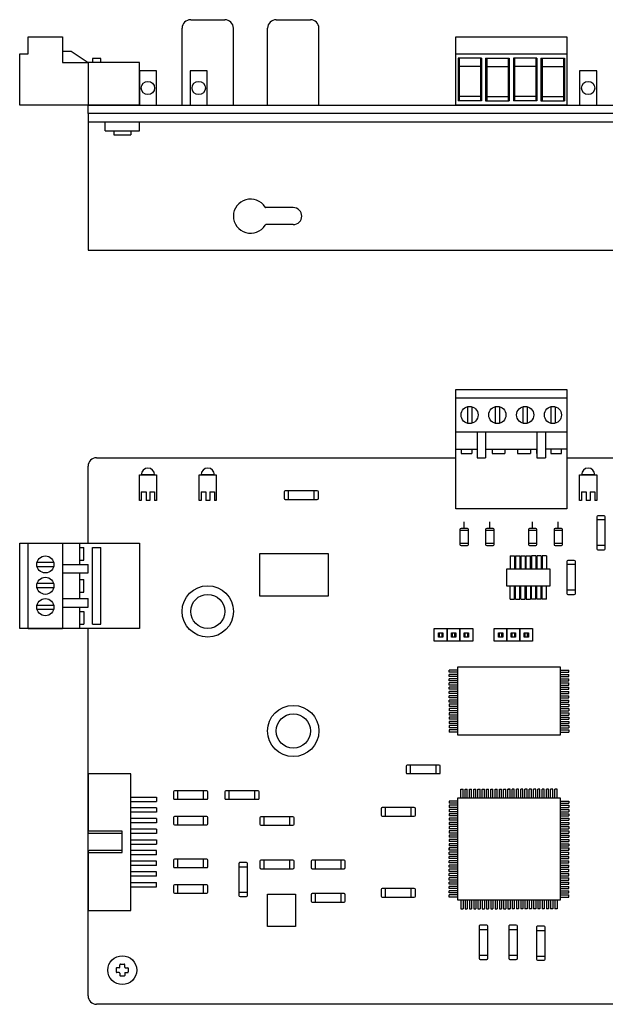
# Model space of a CAD drawing. Units: inches. Extents: x 9.99 to 18.49, y 0.14 to 7.35.
# Drawn here: x 9.99 to 14.27, y 0.14 to 7.35 of the extents above; entities that cross this region are included whole.
import ezdxf

# ---------------------------------------------------------------- set-up
doc = ezdxf.new("R2010")
doc.units = ezdxf.units.IN
doc.header["$LTSCALE"] = 0.75
doc.header["$MEASUREMENT"] = 0

# ---------------------------------------------------------------- blocks, each defined once
blk = doc.blocks.new('three wire connector')
at = {"color": 30, "true_color": 0xf57a00}
for p, q in [((-0.3125, 0.875), (0.3125, 0.875)), ((-0.3125, 0), (-0.3125, 0.875)), ((0.3125, 0.875), (0.3125, 0)), ((-0.3125, 0.8125), (0.3125, 0.8125)), ((-0.3125, 0.8125), (-0.3125, 0.5625)), ((-0.1719, 0.748), (-0.1719, 0.627)), ((-0.1406, 0.748), (-0.1406, 0.627)), ((-0.0156, 0.627), (-0.0156, 0.748)), ((0.0156, 0.627), (0.0156, 0.748)), ((0.1406, 0.748), (0.1406, 0.627)), ((0.1719, 0.748), (0.1719, 0.627)), ((0.3125, 0.5625), (-0.3125, 0.5625)), ((-0.1562, 0.5625), (-0.1562, 0.375)), ((-0.0938, 0.5625), (-0.0938, 0.375)), ((0.0938, 0.5625), (0.0938, 0.375)), ((0.1562, 0.5625), (0.1562, 0.375)), ((-0.1562, 0.4375), (-0.3125, 0.4375)), ((-0.2812, 0.4375), (-0.2812, 0.4062)), ((-0.1875, 0.4375), (-0.1875, 0.4062)), ((0.0938, 0.4375), (-0.0938, 0.4375)), ((-0.0469, 0.4375), (-0.0469, 0.4062)), ((0.0469, 0.4375), (0.0469, 0.4062)), ((0.3125, 0.4375), (0.1562, 0.4375)), ((0.1875, 0.4375), (0.1875, 0.4062)), ((0.2812, 0.4375), (0.2812, 0.4062)), ((-0.1875, 0.4062), (-0.2812, 0.4062)), ((-0.1562, 0.375), (-0.0938, 0.375)), ((-0.0469, 0.4062), (0.0469, 0.4062)), ((0.0938, 0.375), (0.1562, 0.375)), ((0.1875, 0.4062), (0.2812, 0.4062)), ((-0.2812, 0.3438), (0.2812, 0.3438)), ((-0.2812, 0.3438), (-0.2812, 0.2812)), ((0.2812, 0.3438), (0.2812, 0.2812)), ((-0.2812, 0.2812), (0.2812, 0.2812)), ((0.3125, 0), (-0.3125, 0))]:
    blk.add_line(p, q, dxfattribs=at)
for centre in [(-0.1562, 0.6875), (0, 0.6875), (0.1562, 0.6875)]:
    blk.add_circle(centre, 0.0625, dxfattribs=at)
blk = doc.blocks.new('three wire connector 1')
at = {"color": 30, "true_color": 0xf57a00}
blk.add_blockref('three wire connector', (18.3022, 13.452), dxfattribs=at)
blk = doc.blocks.new('four wire connector')
at = {"color": 30, "true_color": 0xf57a00}
for p, q in [((-0.4062, 0.875), (0.4062, 0.875)), ((-0.4062, 0), (-0.4062, 0.875)), ((0.4062, 0.875), (0.4062, 0)), ((-0.4062, 0.8125), (0.4062, 0.8125)), ((-0.3203, 0.748), (-0.3203, 0.627)), ((-0.289, 0.748), (-0.289, 0.627)), ((-0.1172, 0.748), (-0.1172, 0.627)), ((-0.0859, 0.748), (-0.0859, 0.627)), ((0.0859, 0.748), (0.0859, 0.627)), ((0.1172, 0.748), (0.1172, 0.627)), ((0.289, 0.748), (0.289, 0.627)), ((0.3203, 0.748), (0.3203, 0.627)), ((0.4062, 0.5625), (-0.4062, 0.5625)), ((-0.25, 0.5625), (-0.25, 0.375)), ((-0.1875, 0.5625), (-0.1875, 0.375)), ((0.1875, 0.5625), (0.1875, 0.375)), ((0.25, 0.5625), (0.25, 0.375)), ((-0.4062, 0.4375), (-0.25, 0.4375)), ((-0.3672, 0.4375), (-0.3672, 0.4062)), ((-0.2891, 0.4375), (-0.2891, 0.4062)), ((-0.1875, 0.4375), (0.1875, 0.4375)), ((-0.1406, 0.4375), (-0.1406, 0.4062)), ((-0.0469, 0.4375), (-0.0469, 0.4062)), ((0.0469, 0.4375), (0.0469, 0.4062)), ((0.1406, 0.4375), (0.1406, 0.4062)), ((0.1875, 0.4062), (0.1875, 0.4375)), ((0.4062, 0.4375), (0.25, 0.4375)), ((0.2891, 0.4375), (0.2891, 0.4062)), ((0.3672, 0.4062), (0.3672, 0.4375)), ((-0.3672, 0.4062), (-0.2891, 0.4062)), ((-0.25, 0.375), (-0.1875, 0.375)), ((-0.1406, 0.4062), (-0.0469, 0.4062)), ((0.0469, 0.4062), (0.1406, 0.4062)), ((0.1875, 0.375), (0.25, 0.375)), ((0.2891, 0.4062), (0.3672, 0.4062)), ((0.4062, 0), (-0.4062, 0))]:
    blk.add_line(p, q, dxfattribs=at)
for centre in [(-0.3047, 0.6875), (-0.1016, 0.6875), (0.1016, 0.6875), (0.3047, 0.6875)]:
    blk.add_circle(centre, 0.0625, dxfattribs=at)
blk = doc.blocks.new('four wire connector2')
blk.add_blockref('four wire connector', (20.4265, 14.2222))
blk = doc.blocks.new('led')
at = {"color": 250}
for p, q in [((-0.0625, 0.1875), (0.0625, 0.1875)), ((-0.0625, 0), (-0.0625, 0.1875)), ((0.0486, 0.1875), (-0.0486, 0.1875)), ((0.0625, 0.1875), (0.0625, 0)), ((-0.0486, 0), (-0.0625, 0)), ((-0.0486, 0.0625), (-0.0139, 0.0625)), ((-0.0486, 0.0625), (-0.0486, 0)), ((-0.0139, 0.0625), (-0.0139, 0)), ((0.0139, 0), (-0.0139, 0)), ((0.0139, 0.0625), (0.0139, 0)), ((0.0139, 0.0625), (0.0486, 0.0625)), ((0.0486, 0.0625), (0.0486, 0)), ((0.0625, 0), (0.0486, 0))]:
    blk.add_line(p, q, dxfattribs=at)
at = {"color": 3}
blk.add_arc((0, 0.1875), 0.0486, 0.0131, 179.9869, dxfattribs=at)
blk = doc.blocks.new('led1')
blk.add_blockref('led', (22.3029, 15.2956))
blk = doc.blocks.new('capacitor')
at = {"color": 250}
for radius in [0.1875, 0.125]:
    blk.add_circle((24.0933, 13.5199), radius, dxfattribs=at)
blk = doc.blocks.new('coil')
at = {"color": 250}
for p, q in [((22.8195, 14.0265), (22.8195, 13.9797)), ((22.9367, 14.0343), (22.8273, 14.0343)), ((22.8351, 13.9718), (22.8351, 14.0343)), ((22.9289, 13.9718), (22.9289, 14.0343)), ((22.9445, 13.9797), (22.9445, 14.0265)), ((22.8273, 13.9718), (22.9367, 13.9718))]:
    blk.add_line(p, q, dxfattribs=at)
for centre, start, end in [((22.8273, 14.0265), 90, 180), ((22.8273, 13.9797), 180, 270), ((22.9367, 14.0265), 0, 90), ((22.9367, 13.9797), 270, 0)]:
    blk.add_arc(centre, 0.00781, start, end, dxfattribs=at)
blk = doc.blocks.new('resistor 1')
for p, q in [((-0.1231, 0.0133), (-0.1231, -0.0336)), ((0.1191, 0.0211), (-0.1153, 0.0211)), ((-0.0918, -0.0414), (-0.0918, 0.0211)), ((0.0957, -0.0414), (0.0957, 0.0211)), ((0.1269, -0.0336), (0.1269, 0.0133)), ((-0.1153, -0.0414), (0.1191, -0.0414))]:
    blk.add_line(p, q)
for centre, start, end in [((-0.1153, 0.0133), 90, 180), ((0.1191, 0.0133), 0, 90), ((-0.1153, -0.0336), 180, 270), ((0.1191, -0.0336), 270, 0)]:
    blk.add_arc(centre, 0.00781, start, end)
blk = doc.blocks.new('factory test station connector')
at = {"color": 250}
for p, q in [((15.0653, 10.4671), (15.4848, 10.4671)), ((15.0653, 10.1546), (15.0653, 10.4671)), ((15.4848, 10.2171), (15.4848, 10.4671)), ((15.6411, 10.4671), (15.6411, 10.2171)), ((15.6411, 10.4671), (16.0653, 10.4671)), ((16.0653, 10.4671), (16.0653, 10.1546)), ((15.6411, 10.2171), (15.4848, 10.2171)), ((16.0653, 10.1546), (15.0653, 10.1546))]:
    blk.add_line(p, q, dxfattribs=at)
at = {"color": 42, "true_color": 0xdba400}
for p, q in [((15.495, 10.4671), (15.4848, 10.4671)), ((15.495, 10.4671), (15.5028, 10.4593)), ((15.5028, 10.2171), (15.5028, 10.4593)), ((15.6356, 10.4671), (15.6278, 10.4593)), ((15.6278, 10.2171), (15.6278, 10.4593)), ((15.6356, 10.4671), (15.6411, 10.4671)), ((15.2371, 10.1546), (15.2371, 9.9671)), ((15.2684, 10.1546), (15.2684, 9.9671)), ((15.3153, 9.9671), (15.3153, 10.1546)), ((15.3465, 9.9671), (15.3465, 10.1546)), ((15.3934, 9.9671), (15.3934, 10.1546)), ((15.4246, 9.9671), (15.4246, 10.1546)), ((15.4715, 9.9671), (15.4715, 10.1546)), ((15.5028, 9.9671), (15.5028, 10.1546)), ((15.5496, 10.1546), (15.5496, 9.9671)), ((15.5809, 10.1546), (15.5809, 9.9671)), ((15.6278, 9.9671), (15.6278, 10.1546)), ((15.659, 9.9671), (15.659, 10.1546)), ((15.7059, 9.9671), (15.7059, 10.1546)), ((15.7371, 9.9671), (15.7371, 10.1546)), ((15.784, 9.9671), (15.784, 10.1546)), ((15.8153, 9.9671), (15.8153, 10.1546)), ((15.8621, 10.1546), (15.8621, 9.9671)), ((15.8934, 10.1546), (15.8934, 9.9671)), ((15.2371, 9.9671), (15.2684, 9.9671)), ((15.3153, 9.9671), (15.3465, 9.9671)), ((15.3934, 9.9671), (15.4246, 9.9671)), ((15.4715, 9.9671), (15.5028, 9.9671)), ((15.5496, 9.9671), (15.5809, 9.9671)), ((15.659, 9.9671), (15.6278, 9.9671)), ((15.7371, 9.9671), (15.7059, 9.9671)), ((15.8153, 9.9671), (15.784, 9.9671)), ((15.8934, 9.9671), (15.8621, 9.9671))]:
    blk.add_line(p, q, dxfattribs=at)
blk = doc.blocks.new('32cok8t')
for p, q in [((14.8635, 13.7441), (14.8635, 13.6503)), ((14.8635, 13.7441), (14.8947, 13.7441)), ((14.8947, 13.7441), (14.8947, 13.6503)), ((14.9025, 13.7441), (14.9025, 13.6503)), ((14.9025, 13.7441), (14.9338, 13.7441)), ((14.9338, 13.7441), (14.9338, 13.6503)), ((14.9416, 13.7441), (14.9416, 13.6503)), ((14.9416, 13.7441), (14.9729, 13.7441)), ((14.9729, 13.7441), (14.9729, 13.6503)), ((14.9807, 13.6503), (14.9807, 13.7441)), ((14.9807, 13.7441), (15.0119, 13.7441)), ((15.0119, 13.6503), (15.0119, 13.7441)), ((15.0197, 13.7441), (15.0197, 13.6503)), ((15.051, 13.7441), (15.0197, 13.7441)), ((15.051, 13.7441), (15.051, 13.6503)), ((15.0588, 13.7441), (15.0588, 13.6503)), ((15.09, 13.7441), (15.0588, 13.7441)), ((15.09, 13.7441), (15.09, 13.6503)), ((15.0979, 13.7441), (15.0979, 13.6503)), ((15.1291, 13.7441), (15.0979, 13.7441)), ((15.1291, 13.7441), (15.1291, 13.6503)), ((14.8635, 13.4286), (14.8635, 13.5223)), ((14.8947, 13.4286), (14.8947, 13.5223)), ((14.9025, 13.4286), (14.9025, 13.5223)), ((14.9338, 13.4286), (14.9338, 13.5223)), ((14.9416, 13.4286), (14.9416, 13.5223)), ((14.9729, 13.4286), (14.9729, 13.5223)), ((14.9807, 13.5223), (14.9807, 13.4286)), ((15.0119, 13.5223), (15.0119, 13.4286)), ((15.0197, 13.4286), (15.0197, 13.5223)), ((15.051, 13.4286), (15.051, 13.5223)), ((15.0588, 13.4286), (15.0588, 13.5223)), ((15.09, 13.4286), (15.09, 13.5223)), ((15.0979, 13.4286), (15.0979, 13.5223)), ((15.1291, 13.4286), (15.1291, 13.5223)), ((14.8635, 13.4286), (14.8947, 13.4286)), ((14.9025, 13.4286), (14.9338, 13.4286)), ((14.9416, 13.4286), (14.9729, 13.4286)), ((14.9807, 13.4286), (15.0119, 13.4286)), ((15.051, 13.4286), (15.0197, 13.4286)), ((15.09, 13.4286), (15.0588, 13.4286)), ((15.1291, 13.4286), (15.0979, 13.4286))]:
    blk.add_line(p, q)
at = {"color": 250}
for p, q in [((14.84, 13.6503), (15.1525, 13.6503)), ((14.84, 13.5223), (14.84, 13.6503)), ((15.1525, 13.6503), (15.1525, 13.5223)), ((15.1525, 13.5223), (14.84, 13.5223))]:
    blk.add_line(p, q, dxfattribs=at)
blk = doc.blocks.new('pin')
for p, q in [((21.1464, 16.1583), (21.2402, 16.1583)), ((21.1464, 16.0646), (21.1464, 16.1583)), ((21.2402, 16.1583), (21.2402, 16.0646)), ((21.1777, 16.1271), (21.2089, 16.1271)), ((21.1777, 16.0958), (21.1777, 16.1271)), ((21.1777, 16.1193), (21.2089, 16.1193)), ((21.2089, 16.1036), (21.1777, 16.1036)), ((21.2089, 16.0958), (21.1777, 16.0958)), ((21.2089, 16.1271), (21.2089, 16.0958)), ((21.2402, 16.0646), (21.1464, 16.0646))]:
    blk.add_line(p, q)
blk = doc.blocks.new('chip')
for p, q in [((20.4064, 16.9387), (20.3439, 16.9387)), ((20.3439, 16.9231), (20.3439, 16.9387)), ((20.4064, 16.9622), (21.1564, 16.9622)), ((20.4064, 16.4622), (20.4064, 16.9622)), ((21.1564, 16.9622), (21.1564, 16.4622)), ((21.1564, 16.9387), (21.2189, 16.9387)), ((21.2189, 16.9231), (21.2189, 16.9387)), ((20.4064, 16.9231), (20.3439, 16.9231)), ((20.4064, 16.9075), (20.3439, 16.9075)), ((20.3439, 16.8919), (20.3439, 16.9075)), ((20.4064, 16.8919), (20.3439, 16.8919)), ((20.4064, 16.8762), (20.3439, 16.8762)), ((20.3439, 16.8606), (20.3439, 16.8762)), ((20.4064, 16.8606), (20.3439, 16.8606)), ((21.1564, 16.9231), (21.2189, 16.9231)), ((21.1564, 16.9075), (21.2189, 16.9075)), ((21.1564, 16.8919), (21.2189, 16.8919)), ((21.1564, 16.8762), (21.2189, 16.8762)), ((21.1564, 16.8606), (21.2189, 16.8606)), ((21.2189, 16.8919), (21.2189, 16.9075)), ((21.2189, 16.8606), (21.2189, 16.8762)), ((20.4064, 16.845), (20.3439, 16.845)), ((20.3439, 16.8294), (20.3439, 16.845)), ((20.4064, 16.8294), (20.3439, 16.8294)), ((20.4064, 16.8141), (20.3439, 16.8141)), ((20.3439, 16.7985), (20.3439, 16.8141)), ((20.4064, 16.7985), (20.3439, 16.7985)), ((21.1564, 16.845), (21.2189, 16.845)), ((21.1564, 16.8294), (21.2189, 16.8294)), ((21.1564, 16.8141), (21.2189, 16.8141)), ((21.1564, 16.7985), (21.2189, 16.7985)), ((21.2189, 16.8294), (21.2189, 16.845)), ((21.2189, 16.7985), (21.2189, 16.8141)), ((20.4064, 16.7825), (20.3439, 16.7825)), ((20.3439, 16.7669), (20.3439, 16.7825)), ((20.4064, 16.7825), (20.3439, 16.7825)), ((20.3439, 16.7669), (20.3439, 16.7825)), ((20.4064, 16.7669), (20.3439, 16.7669)), ((20.4064, 16.7669), (20.3439, 16.7669)), ((20.4064, 16.7512), (20.3439, 16.7512)), ((20.3439, 16.7356), (20.3439, 16.7512)), ((20.4064, 16.7356), (20.3439, 16.7356)), ((20.4064, 16.72), (20.3439, 16.72)), ((20.3439, 16.7044), (20.3439, 16.72)), ((21.1564, 16.7825), (21.2189, 16.7825)), ((21.1564, 16.7825), (21.2189, 16.7825)), ((21.1564, 16.7669), (21.2189, 16.7669)), ((21.1564, 16.7669), (21.2189, 16.7669)), ((21.1564, 16.7512), (21.2189, 16.7512)), ((21.1564, 16.7356), (21.2189, 16.7356)), ((21.1564, 16.72), (21.2189, 16.72)), ((21.2189, 16.7669), (21.2189, 16.7825)), ((21.2189, 16.7669), (21.2189, 16.7825)), ((21.2189, 16.7356), (21.2189, 16.7512)), ((21.2189, 16.7044), (21.2189, 16.72)), ((20.4064, 16.7044), (20.3439, 16.7044)), ((20.4064, 16.6887), (20.3439, 16.6887)), ((20.3439, 16.6887), (20.3439, 16.6731)), ((20.4064, 16.6731), (20.3439, 16.6731)), ((20.4064, 16.6575), (20.3439, 16.6575)), ((20.3439, 16.6575), (20.3439, 16.6419)), ((20.4064, 16.6575), (20.3439, 16.6575)), ((20.3439, 16.6575), (20.3439, 16.6419)), ((21.1564, 16.7044), (21.2189, 16.7044)), ((21.1564, 16.6887), (21.2189, 16.6887)), ((21.1564, 16.6731), (21.2189, 16.6731)), ((21.1564, 16.6575), (21.2189, 16.6575)), ((21.1564, 16.6575), (21.2189, 16.6575)), ((21.2189, 16.6887), (21.2189, 16.6731)), ((21.2189, 16.6575), (21.2189, 16.6419)), ((21.2189, 16.6575), (21.2189, 16.6419)), ((20.4064, 16.6419), (20.3439, 16.6419)), ((20.4064, 16.6419), (20.3439, 16.6419)), ((20.4064, 16.6258), (20.3439, 16.6258)), ((20.3439, 16.6258), (20.3439, 16.6102)), ((20.4064, 16.6102), (20.3439, 16.6102)), ((20.4064, 16.595), (20.3439, 16.595)), ((20.3439, 16.595), (20.3439, 16.5794)), ((20.4064, 16.5794), (20.3439, 16.5794)), ((21.1564, 16.6419), (21.2189, 16.6419)), ((21.1564, 16.6419), (21.2189, 16.6419)), ((21.1564, 16.6258), (21.2189, 16.6258)), ((21.1564, 16.6102), (21.2189, 16.6102)), ((21.1564, 16.595), (21.2189, 16.595)), ((21.1564, 16.5794), (21.2189, 16.5794)), ((21.2189, 16.6258), (21.2189, 16.6102)), ((21.2189, 16.595), (21.2189, 16.5794)), ((20.4064, 16.5637), (20.3439, 16.5637)), ((20.3439, 16.5637), (20.3439, 16.5481)), ((20.4064, 16.5481), (20.3439, 16.5481)), ((20.4064, 16.5325), (20.3439, 16.5325)), ((20.3439, 16.5325), (20.3439, 16.5169)), ((20.4064, 16.5169), (20.3439, 16.5169)), ((20.4064, 16.5012), (20.3439, 16.5012)), ((20.3439, 16.5012), (20.3439, 16.4856)), ((21.1564, 16.5637), (21.2189, 16.5637)), ((21.1564, 16.5481), (21.2189, 16.5481)), ((21.1564, 16.5325), (21.2189, 16.5325)), ((21.1564, 16.5169), (21.2189, 16.5169)), ((21.1564, 16.5012), (21.2189, 16.5012)), ((21.2189, 16.5637), (21.2189, 16.5481)), ((21.2189, 16.5325), (21.2189, 16.5169)), ((21.2189, 16.5012), (21.2189, 16.4856)), ((20.4064, 16.4856), (20.3439, 16.4856)), ((21.1564, 16.4622), (20.4064, 16.4622)), ((21.1564, 16.4856), (21.2189, 16.4856))]:
    blk.add_line(p, q)
blk = doc.blocks.new('chip 1')
for p, q in [((22.2638, 16.93), (22.2638, 16.9925)), ((22.2638, 16.9925), (22.2794, 16.9925)), ((22.2794, 16.93), (22.2794, 16.9925)), ((22.2951, 16.93), (22.2951, 16.9925)), ((22.2951, 16.9925), (22.3107, 16.9925)), ((22.3107, 16.93), (22.3107, 16.9925)), ((22.3263, 16.93), (22.3263, 16.9925)), ((22.3263, 16.9925), (22.3419, 16.9925)), ((22.3419, 16.93), (22.3419, 16.9925)), ((22.3576, 16.93), (22.3576, 16.9925)), ((22.3576, 16.9925), (22.3732, 16.9925)), ((22.3732, 16.93), (22.3732, 16.9925)), ((22.3888, 16.93), (22.3888, 16.9925)), ((22.3888, 16.9925), (22.4044, 16.9925)), ((22.4044, 16.93), (22.4044, 16.9925)), ((22.4201, 16.93), (22.4201, 16.9925)), ((22.4201, 16.9925), (22.4357, 16.9925)), ((22.4357, 16.93), (22.4357, 16.9925)), ((22.4513, 16.93), (22.4513, 16.9925)), ((22.4513, 16.9925), (22.4669, 16.9925)), ((22.4669, 16.93), (22.4669, 16.9925)), ((22.4826, 16.93), (22.4826, 16.9925)), ((22.4826, 16.9925), (22.4982, 16.9925)), ((22.4982, 16.93), (22.4982, 16.9925)), ((22.5138, 16.93), (22.5138, 16.9925)), ((22.5138, 16.9925), (22.5294, 16.9925)), ((22.5294, 16.93), (22.5294, 16.9925)), ((22.5451, 16.93), (22.5451, 16.9925)), ((22.5451, 16.9925), (22.5607, 16.9925)), ((22.5607, 16.93), (22.5607, 16.9925)), ((22.5763, 16.93), (22.5763, 16.9925)), ((22.5763, 16.9925), (22.5919, 16.9925)), ((22.5919, 16.93), (22.5919, 16.9925)), ((22.6076, 16.93), (22.6076, 16.9925)), ((22.6076, 16.9925), (22.6232, 16.9925)), ((22.6076, 16.93), (22.6076, 16.9925)), ((22.6232, 16.9925), (22.6076, 16.9925)), ((22.6232, 16.93), (22.6232, 16.9925)), ((22.6232, 16.93), (22.6232, 16.9925)), ((22.6388, 16.93), (22.6388, 16.9925)), ((22.6544, 16.9925), (22.6388, 16.9925)), ((22.6544, 16.93), (22.6544, 16.9925)), ((22.6701, 16.93), (22.6701, 16.9925)), ((22.6857, 16.9925), (22.6701, 16.9925)), ((22.6857, 16.93), (22.6857, 16.9925)), ((22.7013, 16.93), (22.7013, 16.9925)), ((22.7169, 16.9925), (22.7013, 16.9925)), ((22.7169, 16.93), (22.7169, 16.9925)), ((22.7326, 16.93), (22.7326, 16.9925)), ((22.7482, 16.9925), (22.7326, 16.9925)), ((22.7482, 16.93), (22.7482, 16.9925)), ((22.7638, 16.93), (22.7638, 16.9925)), ((22.7794, 16.9925), (22.7638, 16.9925)), ((22.7794, 16.93), (22.7794, 16.9925)), ((22.7951, 16.93), (22.7951, 16.9925)), ((22.8107, 16.9925), (22.7951, 16.9925)), ((22.8107, 16.93), (22.8107, 16.9925)), ((22.8263, 16.93), (22.8263, 16.9925)), ((22.8419, 16.9925), (22.8263, 16.9925)), ((22.8419, 16.93), (22.8419, 16.9925)), ((22.8576, 16.93), (22.8576, 16.9925)), ((22.8732, 16.9925), (22.8576, 16.9925)), ((22.8732, 16.93), (22.8732, 16.9925)), ((22.8888, 16.93), (22.8888, 16.9925)), ((22.9044, 16.9925), (22.8888, 16.9925)), ((22.9044, 16.93), (22.9044, 16.9925)), ((22.9201, 16.93), (22.9201, 16.9925)), ((22.9357, 16.9925), (22.9201, 16.9925)), ((22.9357, 16.93), (22.9357, 16.9925)), ((22.9513, 16.93), (22.9513, 16.9925)), ((22.9669, 16.9925), (22.9513, 16.9925)), ((22.9669, 16.93), (22.9669, 16.9925)), ((22.2404, 16.9066), (22.1779, 16.9066)), ((22.1779, 16.9066), (22.1779, 16.891)), ((22.2404, 16.891), (22.1779, 16.891)), ((22.2404, 16.8753), (22.1779, 16.8753)), ((22.1779, 16.8753), (22.1779, 16.8597)), ((22.9904, 16.9066), (23.0529, 16.9066)), ((22.9904, 16.891), (23.0529, 16.891)), ((22.9904, 16.8753), (23.0529, 16.8753)), ((23.0529, 16.9066), (23.0529, 16.891)), ((23.0529, 16.8753), (23.0529, 16.8597)), ((22.2404, 16.8597), (22.1779, 16.8597)), ((22.2404, 16.8441), (22.1779, 16.8441)), ((22.1779, 16.8441), (22.1779, 16.8285)), ((22.2404, 16.8285), (22.1779, 16.8285)), ((22.2404, 16.8128), (22.1779, 16.8128)), ((22.1779, 16.8128), (22.1779, 16.7972)), ((22.2404, 16.7972), (22.1779, 16.7972)), ((22.9904, 16.8597), (23.0529, 16.8597)), ((22.9904, 16.8441), (23.0529, 16.8441)), ((22.9904, 16.8285), (23.0529, 16.8285)), ((22.9904, 16.8128), (23.0529, 16.8128)), ((22.9904, 16.7972), (23.0529, 16.7972)), ((23.0529, 16.8441), (23.0529, 16.8285)), ((23.0529, 16.8128), (23.0529, 16.7972)), ((22.2404, 16.7816), (22.1779, 16.7816)), ((22.1779, 16.7816), (22.1779, 16.766)), ((22.2404, 16.766), (22.1779, 16.766)), ((22.2404, 16.7503), (22.1779, 16.7503)), ((22.1779, 16.7503), (22.1779, 16.7347)), ((22.2404, 16.7347), (22.1779, 16.7347)), ((22.2404, 16.7191), (22.1779, 16.7191)), ((22.1779, 16.7191), (22.1779, 16.7035)), ((22.9904, 16.7816), (23.0529, 16.7816)), ((22.9904, 16.766), (23.0529, 16.766)), ((22.9904, 16.7503), (23.0529, 16.7503)), ((22.9904, 16.7347), (23.0529, 16.7347)), ((22.9904, 16.7191), (23.0529, 16.7191)), ((23.0529, 16.7816), (23.0529, 16.766)), ((23.0529, 16.7503), (23.0529, 16.7347)), ((23.0529, 16.7191), (23.0529, 16.7035)), ((22.2404, 16.7035), (22.1779, 16.7035)), ((22.2404, 16.6878), (22.1779, 16.6878)), ((22.1779, 16.6878), (22.1779, 16.6722)), ((22.2404, 16.6722), (22.1779, 16.6722)), ((22.2404, 16.6566), (22.1779, 16.6566)), ((22.1779, 16.6566), (22.1779, 16.641)), ((22.9904, 16.7035), (23.0529, 16.7035)), ((22.9904, 16.6878), (23.0529, 16.6878)), ((22.9904, 16.6722), (23.0529, 16.6722)), ((22.9904, 16.6566), (23.0529, 16.6566)), ((23.0529, 16.6878), (23.0529, 16.6722)), ((23.0529, 16.6566), (23.0529, 16.641)), ((22.2404, 16.641), (22.1779, 16.641)), ((22.2404, 16.6253), (22.1779, 16.6253)), ((22.1779, 16.6253), (22.1779, 16.6097)), ((22.2404, 16.6097), (22.1779, 16.6097)), ((22.2404, 16.5941), (22.1779, 16.5941)), ((22.1779, 16.5941), (22.1779, 16.5785)), ((22.2404, 16.5785), (22.1779, 16.5785)), ((22.9904, 16.641), (23.0529, 16.641)), ((22.9904, 16.6253), (23.0529, 16.6253)), ((22.9904, 16.6097), (23.0529, 16.6097)), ((22.9904, 16.5941), (23.0529, 16.5941)), ((22.9904, 16.5785), (23.0529, 16.5785)), ((23.0529, 16.6253), (23.0529, 16.6097)), ((23.0529, 16.5941), (23.0529, 16.5785)), ((22.2404, 16.5628), (22.1779, 16.5628)), ((22.1779, 16.5628), (22.1779, 16.5472)), ((22.2404, 16.5628), (22.1779, 16.5628)), ((22.1779, 16.5472), (22.1779, 16.5628)), ((22.2404, 16.5472), (22.1779, 16.5472)), ((22.2404, 16.5472), (22.1779, 16.5472)), ((22.2404, 16.5316), (22.1779, 16.5316)), ((22.1779, 16.516), (22.1779, 16.5316)), ((22.2404, 16.516), (22.1779, 16.516)), ((22.2404, 16.5003), (22.1779, 16.5003)), ((22.1779, 16.4847), (22.1779, 16.5003)), ((22.9904, 16.5628), (23.0529, 16.5628)), ((22.9904, 16.5628), (23.0529, 16.5628)), ((22.9904, 16.5472), (23.0529, 16.5472)), ((22.9904, 16.5472), (23.0529, 16.5472)), ((22.9904, 16.5316), (23.0529, 16.5316)), ((22.9904, 16.516), (23.0529, 16.516)), ((22.9904, 16.5003), (23.0529, 16.5003)), ((23.0529, 16.5628), (23.0529, 16.5472)), ((23.0529, 16.5472), (23.0529, 16.5628)), ((23.0529, 16.516), (23.0529, 16.5316)), ((23.0529, 16.4847), (23.0529, 16.5003)), ((22.2404, 16.4847), (22.1779, 16.4847)), ((22.2404, 16.4691), (22.1779, 16.4691)), ((22.1779, 16.4535), (22.1779, 16.4691)), ((22.2404, 16.4535), (22.1779, 16.4535)), ((22.2404, 16.4378), (22.1779, 16.4378)), ((22.1779, 16.4222), (22.1779, 16.4378)), ((22.9904, 16.4847), (23.0529, 16.4847)), ((22.9904, 16.4691), (23.0529, 16.4691)), ((22.9904, 16.4535), (23.0529, 16.4535)), ((22.9904, 16.4378), (23.0529, 16.4378)), ((23.0529, 16.4535), (23.0529, 16.4691)), ((23.0529, 16.4222), (23.0529, 16.4378)), ((22.2404, 16.4222), (22.1779, 16.4222)), ((22.2404, 16.4066), (22.1779, 16.4066)), ((22.1779, 16.391), (22.1779, 16.4066)), ((22.2404, 16.391), (22.1779, 16.391)), ((22.2404, 16.3753), (22.1779, 16.3753)), ((22.1779, 16.3597), (22.1779, 16.3753)), ((22.2404, 16.3597), (22.1779, 16.3597)), ((22.9904, 16.4222), (23.0529, 16.4222)), ((22.9904, 16.4066), (23.0529, 16.4066)), ((22.9904, 16.391), (23.0529, 16.391)), ((22.9904, 16.3753), (23.0529, 16.3753)), ((22.9904, 16.3597), (23.0529, 16.3597)), ((23.0529, 16.391), (23.0529, 16.4066)), ((23.0529, 16.3597), (23.0529, 16.3753)), ((22.2404, 16.3441), (22.1779, 16.3441)), ((22.1779, 16.3285), (22.1779, 16.3441)), ((22.2404, 16.3285), (22.1779, 16.3285)), ((22.2404, 16.3128), (22.1779, 16.3128)), ((22.1779, 16.2972), (22.1779, 16.3128)), ((22.2404, 16.2972), (22.1779, 16.2972)), ((22.9904, 16.3441), (23.0529, 16.3441)), ((22.9904, 16.3285), (23.0529, 16.3285)), ((22.9904, 16.3128), (23.0529, 16.3128)), ((22.9904, 16.2972), (23.0529, 16.2972)), ((23.0529, 16.3285), (23.0529, 16.3441)), ((23.0529, 16.2972), (23.0529, 16.3128)), ((22.2404, 16.2816), (22.1779, 16.2816)), ((22.1779, 16.266), (22.1779, 16.2816)), ((22.2404, 16.266), (22.1779, 16.266)), ((22.2404, 16.2503), (22.1779, 16.2503)), ((22.1779, 16.2347), (22.1779, 16.2503)), ((22.2404, 16.2347), (22.1779, 16.2347)), ((22.2404, 16.2191), (22.1779, 16.2191)), ((22.1779, 16.2035), (22.1779, 16.2191)), ((22.9904, 16.2816), (23.0529, 16.2816)), ((22.9904, 16.266), (23.0529, 16.266)), ((22.9904, 16.2503), (23.0529, 16.2503)), ((22.9904, 16.2347), (23.0529, 16.2347)), ((22.9904, 16.2191), (23.0529, 16.2191)), ((23.0529, 16.266), (23.0529, 16.2816)), ((23.0529, 16.2347), (23.0529, 16.2503)), ((23.0529, 16.2035), (23.0529, 16.2191)), ((22.2404, 16.2035), (22.1779, 16.2035)), ((22.2638, 16.18), (22.2638, 16.1175)), ((22.2794, 16.18), (22.2794, 16.1175)), ((22.2951, 16.18), (22.2951, 16.1175)), ((22.3107, 16.18), (22.3107, 16.1175)), ((22.3263, 16.18), (22.3263, 16.1175)), ((22.3419, 16.18), (22.3419, 16.1175)), ((22.3576, 16.18), (22.3576, 16.1175)), ((22.3732, 16.18), (22.3732, 16.1175)), ((22.3888, 16.18), (22.3888, 16.1175)), ((22.4044, 16.18), (22.4044, 16.1175)), ((22.4201, 16.18), (22.4201, 16.1175)), ((22.4357, 16.18), (22.4357, 16.1175)), ((22.4513, 16.18), (22.4513, 16.1175)), ((22.4669, 16.18), (22.4669, 16.1175)), ((22.4826, 16.18), (22.4826, 16.1175)), ((22.4982, 16.18), (22.4982, 16.1175)), ((22.5138, 16.18), (22.5138, 16.1175)), ((22.5294, 16.18), (22.5294, 16.1175)), ((22.5451, 16.18), (22.5451, 16.1175)), ((22.5607, 16.18), (22.5607, 16.1175)), ((22.5763, 16.18), (22.5763, 16.1175)), ((22.5919, 16.18), (22.5919, 16.1175)), ((22.6076, 16.18), (22.6076, 16.1175)), ((22.6076, 16.18), (22.6076, 16.1175)), ((22.6232, 16.18), (22.6232, 16.1175)), ((22.6232, 16.18), (22.6232, 16.1175)), ((22.6388, 16.18), (22.6388, 16.1175)), ((22.6544, 16.18), (22.6544, 16.1175)), ((22.6701, 16.18), (22.6701, 16.1175)), ((22.6857, 16.18), (22.6857, 16.1175)), ((22.7013, 16.18), (22.7013, 16.1175)), ((22.7169, 16.18), (22.7169, 16.1175)), ((22.7326, 16.18), (22.7326, 16.1175)), ((22.7482, 16.18), (22.7482, 16.1175)), ((22.7638, 16.18), (22.7638, 16.1175)), ((22.7794, 16.18), (22.7794, 16.1175)), ((22.7951, 16.18), (22.7951, 16.1175)), ((22.8107, 16.18), (22.8107, 16.1175)), ((22.8263, 16.18), (22.8263, 16.1175)), ((22.8419, 16.18), (22.8419, 16.1175)), ((22.8576, 16.18), (22.8576, 16.1175)), ((22.8732, 16.18), (22.8732, 16.1175)), ((22.8888, 16.18), (22.8888, 16.1175)), ((22.9044, 16.18), (22.9044, 16.1175)), ((22.9201, 16.18), (22.9201, 16.1175)), ((22.9357, 16.18), (22.9357, 16.1175)), ((22.9513, 16.18), (22.9513, 16.1175)), ((22.9669, 16.18), (22.9669, 16.1175)), ((22.9904, 16.2035), (23.0529, 16.2035)), ((22.2638, 16.1175), (22.2794, 16.1175)), ((22.2951, 16.1175), (22.3107, 16.1175)), ((22.3263, 16.1175), (22.3419, 16.1175)), ((22.3576, 16.1175), (22.3732, 16.1175)), ((22.3888, 16.1175), (22.4044, 16.1175)), ((22.4201, 16.1175), (22.4357, 16.1175)), ((22.4513, 16.1175), (22.4669, 16.1175)), ((22.4826, 16.1175), (22.4982, 16.1175)), ((22.5138, 16.1175), (22.5294, 16.1175)), ((22.5451, 16.1175), (22.5607, 16.1175)), ((22.5763, 16.1175), (22.5919, 16.1175)), ((22.6076, 16.1175), (22.6232, 16.1175)), ((22.6232, 16.1175), (22.6076, 16.1175)), ((22.6544, 16.1175), (22.6388, 16.1175)), ((22.6857, 16.1175), (22.6701, 16.1175)), ((22.7169, 16.1175), (22.7013, 16.1175)), ((22.7482, 16.1175), (22.7326, 16.1175)), ((22.7794, 16.1175), (22.7638, 16.1175)), ((22.8107, 16.1175), (22.7951, 16.1175)), ((22.8419, 16.1175), (22.8263, 16.1175)), ((22.8732, 16.1175), (22.8576, 16.1175)), ((22.9044, 16.1175), (22.8888, 16.1175)), ((22.9357, 16.1175), (22.9201, 16.1175)), ((22.9669, 16.1175), (22.9513, 16.1175))]:
    blk.add_line(p, q)
at = {"color": 250}
for p, q in [((22.2404, 16.93), (22.9904, 16.93)), ((22.2404, 16.18), (22.2404, 16.93)), ((22.9904, 16.93), (22.9904, 16.18)), ((22.9904, 16.18), (22.2404, 16.18))]:
    blk.add_line(p, q, dxfattribs=at)
blk = doc.blocks.new('screw 1')
for p, q in [((21.019, 17.033), (21.019, 17.065)), ((21.026, 17.072), (21.073, 17.072)), ((21.081, 17.033), (21.081, 17.065)), ((20.972, 17.018), (20.972, 16.971)), ((21.011, 17.026), (20.98, 17.026)), ((21.011, 16.963), (20.98, 16.963)), ((21.019, 16.955), (21.019, 16.924)), ((21.073, 16.916), (21.026, 16.916)), ((21.081, 16.955), (21.081, 16.924)), ((21.089, 17.026), (21.12, 17.026)), ((21.089, 16.963), (21.12, 16.963)), ((21.128, 17.018), (21.128, 16.971))]:
    blk.add_line(p, q)
blk.add_circle((21.05, 16.994), 0.188)
for centre, start, end in [((21.026, 17.065), 90, 180), ((21.073, 17.065), 0, 90), ((20.98, 17.018), 90, 180), ((20.98, 16.971), 180, 270), ((21.011, 17.033), 270, 0), ((21.011, 16.955), 0, 90), ((21.026, 16.924), 180, 270), ((21.073, 16.924), 270, 0), ((21.089, 17.033), 180, 270), ((21.089, 16.955), 90, 180), ((21.12, 17.018), 0, 90), ((21.12, 16.971), 270, 0)]:
    blk.add_arc(centre, 0.00781, start, end)
blk = doc.blocks.new('screw')
at = {"xscale": 0.75, "yscale": 0.75, "zscale": 0.75}
blk.add_blockref('screw 1', (5.2625, 4.2486), dxfattribs=at)
blk = doc.blocks.new('dsi board 1')
at = {"color": 94}
for p, q in [((-4.8034, 3.6271), (-2.1784, 3.6271)), ((-1.3659, 3.6271), (-0.1159, 3.6271)), ((-4.8659, 3.0021), (-4.8659, 3.5646)), ((-4.8659, -0.3104), (-4.8659, 2.3771)), ((3.0716, -0.3729), (-4.8034, -0.3729))]:
    blk.add_line(p, q, dxfattribs=at)
at = {"color": 250}
for p, q in [((-2.1159, 3.1087), (-2.1159, 3.157)), ((-1.9284, 3.1087), (-1.9284, 3.157)), ((-1.6159, 3.1087), (-1.6159, 3.157)), ((-1.4284, 3.1087), (-1.4284, 3.157)), ((-3.6104, 2.9271), (-3.1104, 2.9271)), ((-3.6104, 2.6146), (-3.6104, 2.9271)), ((-3.1104, 2.9271), (-3.1104, 2.6146)), ((-3.1104, 2.6146), (-3.6104, 2.6146)), ((-3.5545, 0.4322), (-3.3496, 0.4322)), ((-3.5545, 0.1971), (-3.5545, 0.4322)), ((-3.3496, 0.4322), (-3.3496, 0.1971)), ((-3.3496, 0.1971), (-3.5545, 0.1971))]:
    blk.add_line(p, q, dxfattribs=at)
at = {"color": 94}
for centre, start, end in [((-4.8034, 3.5646), 90, 180), ((-4.8034, -0.3104), 180, 270)]:
    blk.add_arc(centre, 0.0625, start, end, dxfattribs=at)
for name, p in [('four wire connector2', (-22.1987, -10.9701)), ('led1', (-26.7313, -11.981)), ('led1', (-26.2938, -11.981)), ('led1', (-23.5125, -11.981)), ('capacitor', (-28.0843, -11.0178)), ('capacitor', (-27.4593, -11.8928))]:
    blk.add_blockref(name, p)
at = {"color": 250}
for name, p in [('resistor 1', (-3.3092, 3.3635)), ('32cok8t', (-16.6435, -10.8357)), ('chip', (-22.5703, -14.8664)), ('resistor 1', (-2.4177, 1.3563)), ('resistor 1', (-4.1178, 1.1685)), ('resistor 1', (-3.7428, 1.1685)), ('chip 1', (-24.4043, -15.7918)), ('resistor 1', (-2.6003, 1.045)), ('resistor 1', (-4.1178, 0.981)), ('resistor 1', (-3.4873, 0.9787)), ('resistor 1', (-4.1178, 0.6685)), ('resistor 1', (-3.4873, 0.6607)), ('resistor 1', (-3.1123, 0.6607)), ('resistor 1', (-4.1178, 0.481)), ('resistor 1', (-3.1123, 0.4158)), ('resistor 1', (-2.6003, 0.453))]:
    blk.add_blockref(name, p, dxfattribs=at)
for name, p, rotation in [('resistor 1', (-1.1261, 3.0755), 90), ('coil', (11.8872, -19.8358), 90), ('coil', (12.0747, -19.8358), 90), ('coil', (12.3872, -19.8358), 90), ('coil', (12.5747, -19.8358), 90), ('resistor 1', (-1.3448, 2.7487), 90), ('pin', (13.8236, -18.8631), 90), ('pin', (13.9174, -18.8631), 90), ('pin', (14.0111, -18.8631), 90), ('pin', (14.2611, -18.8631), 90), ('pin', (14.3549, -18.8631), 90), ('pin', (14.4486, -18.8631), 90), ('resistor 1', (-3.7214, 0.5422), 270), ('resistor 1', (-1.9651, 0.0829), 270), ('resistor 1', (-1.7487, 0.0829), 270), ('resistor 1', (-1.5459, 0.0761), 270)]:
    blk.add_blockref(name, p, dxfattribs=dict(at, rotation=rotation))
at = {"rotation": 90}
blk.add_blockref('three wire connector 1', (8.9611, -15.6126), dxfattribs=at)
at = {"color": 250, "xscale": -1, "rotation": 90}
blk.add_blockref('factory test station connector', (5.6011, 16.3799), dxfattribs=at)
at = {"color": 250, "xscale": 0.75, "yscale": 0.75, "zscale": 0.75}
blk.add_blockref('screw', (-20.4033, -12.8686), dxfattribs=at)
blk = doc.blocks.new('dsi board')
at = {"color": 250}
for p, q in [((19.065, 20.6817), (19.315, 20.6817)), ((19.69, 20.6817), (19.94, 20.6817)), ((19.0025, 20.0567), (19.0025, 20.6192)), ((19.3775, 20.0567), (19.3775, 20.6192)), ((19.6275, 20.0567), (19.6275, 20.6192)), ((20.0025, 20.0567), (20.0025, 20.6192)), ((18.815, 20.3067), (18.69, 20.3067)), ((18.69, 20.3067), (18.69, 20.0567)), ((18.815, 20.0567), (18.815, 20.3067)), ((19.1861, 20.3067), (19.0611, 20.3067)), ((19.0611, 20.3067), (19.0611, 20.0567)), ((19.1861, 20.0567), (19.1861, 20.3067)), ((22.0337, 20.3067), (21.9087, 20.3067)), ((21.9087, 20.3067), (21.9087, 20.0567)), ((22.0337, 20.0567), (22.0337, 20.3067)), ((18.315, 19.9942), (18.315, 18.9942)), ((26.315, 19.9317), (18.315, 19.9317)), ((18.44, 19.8692), (18.44, 19.9317)), ((18.69, 19.8692), (18.69, 19.9317)), ((18.44, 19.8692), (18.69, 19.8692)), ((18.5025, 19.8692), (18.5025, 19.8379)), ((18.5025, 19.8379), (18.6275, 19.8379)), ((18.6275, 19.8692), (18.6275, 19.8379)), ((19.815, 19.3067), (19.6152, 19.3067)), ((19.815, 19.1817), (19.6152, 19.1817)), ((18.315, 18.9942), (26.315, 18.9942))]:
    blk.add_line(p, q, dxfattribs=at)
at = {"color": 30}
for p, q in [((17.8775, 20.4317), (17.8775, 20.5567)), ((17.8775, 20.5567), (18.1275, 20.5567)), ((18.1275, 20.5567), (18.1275, 20.4942)), ((21.0025, 20.0567), (21.0025, 20.5567)), ((21.0025, 20.5567), (21.815, 20.5567)), ((21.815, 20.5567), (21.815, 20.0567)), ((18.1275, 20.4942), (18.1275, 20.3692)), ((17.815, 20.0567), (17.815, 20.4317)), ((17.815, 20.4317), (17.8775, 20.4317)), ((18.1275, 20.4525), (18.19, 20.4525)), ((18.19, 20.4525), (18.315, 20.3692)), ((18.4087, 20.3986), (18.3462, 20.3986)), ((18.3462, 20.3986), (18.3462, 20.3692)), ((18.4087, 20.3692), (18.4087, 20.3986)), ((21.0025, 20.4317), (21.815, 20.4317)), ((21.0197, 20.4004), (21.0197, 20.0879)), ((21.1916, 20.4004), (21.0197, 20.4004)), ((21.0276, 20.4004), (21.0276, 20.0879)), ((21.1838, 20.4004), (21.1838, 20.0879)), ((21.1916, 20.4004), (21.1916, 20.0879)), ((21.2212, 20.4004), (21.2212, 20.0879)), ((21.2212, 20.4004), (21.3931, 20.4004)), ((21.229, 20.4004), (21.229, 20.0879)), ((21.3853, 20.4004), (21.3853, 20.0879)), ((21.3931, 20.4004), (21.3931, 20.0879)), ((21.4087, 20.4317), (21.815, 20.4317)), ((21.4244, 20.4004), (21.4244, 20.0879)), ((21.5962, 20.4004), (21.4244, 20.4004)), ((21.4322, 20.4004), (21.4322, 20.0879)), ((21.5884, 20.4004), (21.5884, 20.0879)), ((21.5962, 20.4004), (21.5962, 20.0879)), ((21.6258, 20.4004), (21.6258, 20.0879)), ((21.6258, 20.4004), (21.7977, 20.4004)), ((21.6337, 20.4004), (21.6337, 20.0879)), ((21.7899, 20.4004), (21.7899, 20.0879)), ((21.7977, 20.4004), (21.7977, 20.0879)), ((18.1275, 20.3692), (18.315, 20.3692)), ((18.69, 20.3692), (18.315, 20.3692)), ((18.315, 20.3692), (18.315, 20.0567)), ((18.69, 20.0567), (18.69, 20.3692)), ((21.1838, 20.3379), (21.0276, 20.3379)), ((21.229, 20.3379), (21.3853, 20.3379)), ((21.5884, 20.3379), (21.4322, 20.3379)), ((21.6337, 20.3379), (21.7899, 20.3379)), ((21.1838, 20.1192), (21.0276, 20.1192)), ((21.229, 20.1192), (21.3853, 20.1192)), ((21.5884, 20.1192), (21.4322, 20.1192)), ((21.6337, 20.1192), (21.7899, 20.1192)), ((18.315, 20.0567), (17.815, 20.0567)), ((18.69, 20.0567), (18.315, 20.0567)), ((21.815, 20.0567), (21.0025, 20.0567)), ((21.1916, 20.0879), (21.0197, 20.0879)), ((21.2212, 20.0879), (21.3931, 20.0879)), ((21.5962, 20.0879), (21.4244, 20.0879)), ((21.6258, 20.0879), (21.7977, 20.0879))]:
    blk.add_line(p, q, dxfattribs=at)
at = {"color": 94}
for p, q in [((18.315, 19.9942), (18.315, 20.0567)), ((18.315, 20.0567), (26.315, 20.0567)), ((26.315, 19.9942), (18.315, 19.9942))]:
    blk.add_line(p, q, dxfattribs=at)
at = {"color": 3}
for centre in [(18.7525, 20.1817), (19.1236, 20.1817), (21.9712, 20.1817)]:
    blk.add_circle(centre, 0.0486, dxfattribs=at)
at = {"color": 250}
for centre, radius, start, end in [((19.065, 20.6192), 0.0625, 90, 180), ((19.315, 20.6192), 0.0625, 0, 90), ((19.69, 20.6192), 0.0625, 90, 180), ((19.94, 20.6192), 0.0625, 0, 90), ((19.5025, 19.2442), 0.125, 31.96572, 328.03428), ((19.6152, 19.3145), 0.00781, 211.96572, 270), ((19.815, 19.2442), 0.0625, 270, 90), ((19.6152, 19.1738), 0.00781, 90, 148.03428)]:
    blk.add_arc(centre, radius, start, end, dxfattribs=at)
blk.add_blockref('dsi board 1', (23.1809, 13.8495), dxfattribs=at)

msp = doc.modelspace()

# ---------------------------------------------------------------- block references
msp.add_blockref('dsi board', (-7.8224, -13.3361))

doc.saveas('drawing.dxf')
